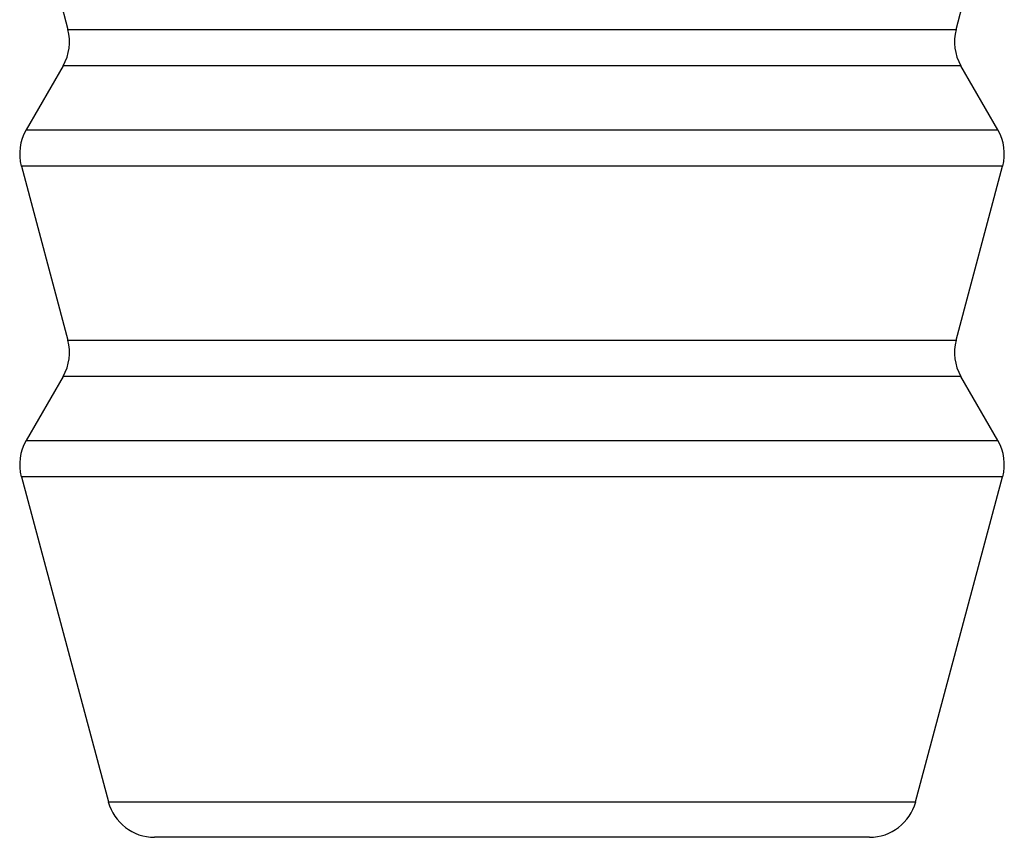
# Model space of a CAD drawing. Units: millimetres. Extents: x 12 to 98, y 38 to 153.
# Drawn here: x 76 to 77, y 58 to 59 of the extents above; entities that cross this region are included whole.
import ezdxf

# ---------------------------------------------------------------- set-up
doc = ezdxf.new("R2010")
doc.units = ezdxf.units.MM

msp = doc.modelspace()

# ---------------------------------------------------------------- linework, layer by layer
at = {"color": 2, "linetype": 'Continuous', "lineweight": 25}
for p, q in [((75.5736, 59.5804), (75.6386, 59.3378)), ((76.8779, 59.3378), (76.9429, 59.5804)), ((75.6386, 59.3378), (76.8779, 59.3378)), ((75.6319, 59.2872), (75.5802, 59.1976)), ((75.7928, 59.2872), (75.6319, 59.2872)), ((76.8846, 59.2872), (75.7928, 59.2872)), ((76.9363, 59.1976), (76.8846, 59.2872)), ((75.5802, 59.1976), (76.9363, 59.1976)), ((75.5736, 59.1471), (75.6386, 58.9044)), ((75.7494, 59.1471), (75.5736, 59.1471)), ((76.9429, 59.1471), (75.7494, 59.1471)), ((76.8779, 58.9044), (76.9429, 59.1471)), ((75.6386, 58.9044), (76.8779, 58.9044)), ((75.6319, 58.8538), (75.5802, 58.7643)), ((75.7928, 58.8538), (75.6319, 58.8538)), ((76.8846, 58.8538), (75.7928, 58.8538)), ((76.9363, 58.7643), (76.8846, 58.8538)), ((75.5802, 58.7643), (76.9363, 58.7643)), ((75.5736, 58.7137), (75.695, 58.2605)), ((75.7494, 58.7137), (75.5736, 58.7137)), ((76.9429, 58.7137), (75.7494, 58.7137)), ((76.8215, 58.2605), (76.9429, 58.7137)), ((75.695, 58.2605), (75.8397, 58.2605)), ((75.8397, 58.2605), (76.8215, 58.2605)), ((75.8875, 58.2111), (75.7594, 58.2111)), ((76.7571, 58.2111), (75.8875, 58.2111))]:
    msp.add_line(p, q, dxfattribs=at)
for centre, start, end in [((75.5742, 59.3205), 330, 15), ((76.9423, 59.3205), 165, 210), ((75.638, 59.1643), 150, 195), ((76.8785, 59.1643), 345, 30), ((75.5742, 58.8872), 330, 15), ((76.9423, 58.8872), 165, 210), ((75.638, 58.731), 150, 195), ((76.8785, 58.731), 345, 30), ((75.7594, 58.2778), 195, 270), ((76.7571, 58.2778), 270, 345)]:
    msp.add_arc(centre, 0.0667, start, end, dxfattribs=at)

doc.saveas('drawing.dxf')
